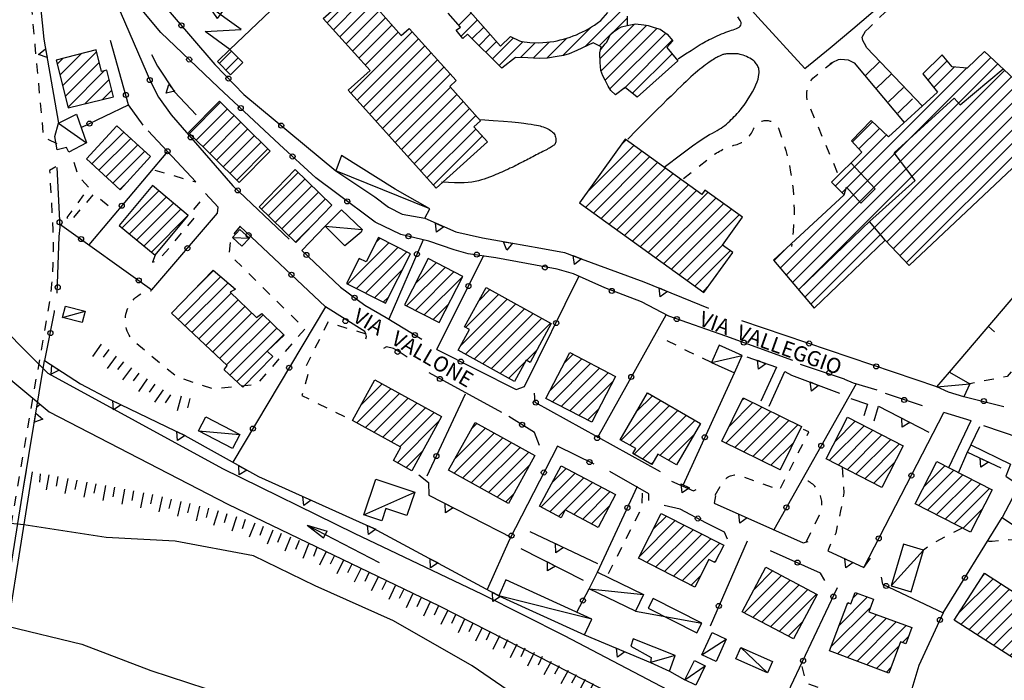
# Model space of a CAD drawing. Units: metres. Extents: x 1478874 to 1483807, y 5090460 to 5097751.
# Drawn here: x 1480216 to 1480411, y 5093472 to 5093602 of the extents above; entities that cross this region are included whole.
import ezdxf

# ---------------------------------------------------------------- set-up
doc = ezdxf.new("R2010")
doc.units = ezdxf.units.M
doc.header["$LTSCALE"] = 1.3
doc.header["$MEASUREMENT"] = 0
doc.linetypes.add('MARCIA', pattern=[3, 1.5, -1.5])
doc.layers.get('0').update_dxf_attribs({"linetype": 'CONTINUOUS'})
for name, color, linetype in [('AIUOLA', 7, 'MARCIA'), ('BOX', 7, 'CONTINUOUS'), ('C-ACQUA', 7, 'CONTINUOUS'), ('CAB-ELE', 7, 'CONTINUOUS'), ('CLD', 7, 'CONTINUOUS'), ('DIVIS', 7, 'CONTINUOUS'), ('ED-CIVIL', 7, 'CONTINUOUS'), ('FREC-EL', 7, 'CONTINUOUS'), ('MANUFATTO', 7, 'CONTINUOUS'), ('MARCIAPIEDE', 7, 'MARCIA'), ('MURO', 7, 'CONTINUOUS'), ('MURO-S', 7, 'CONTINUOUS'), ('PONTE', 7, 'CONTINUOUS'), ('RAMPA', 7, 'CONTINUOUS'), ('RECINZIO', 7, 'CONTINUOUS'), ('RETINO', 7, 'CONTINUOUS'), ('SCARPATA', 7, 'CONTINUOUS'), ('STRADA', 7, 'CONTINUOUS'), ('TOPOS', 7, 'CONTINUOUS')]:
    doc.layers.add(name, color=color, linetype=linetype)
doc.styles.get("Standard").update_dxf_attribs({"font": 'ROMANS', "height": 3.2})

# ---------------------------------------------------------------- blocks, each defined once
blk = doc.blocks.new('*X811')
at = {"color": 0}
for p, q in [((80366.32, 93552.98), (80407.9, 93594.56)), ((80367.54, 93551.55), (80409.27, 93593.28)), ((80395.49, 93590.1), (80399.28, 93593.89)), ((80368.76, 93550.11), (80410.65, 93592)), ((80378.55, 93567.86), (80403.14, 93592.45)), ((80396.67, 93588.64), (80400.68, 93592.64)), ((80369.98, 93548.68), (80412.02, 93590.73)), ((80371.19, 93547.24), (80413.4, 93589.45)), ((80372.41, 93545.81), (80415.69, 93589.09)), ((80387.38, 93558.13), (80416.99, 93587.74)), ((80388.67, 93556.77), (80418.3, 93586.39)), ((80389.96, 93555.41), (80419.6, 93585.05)), ((80391.25, 93554.05), (80420.91, 93583.7)), ((80380.61, 93577.88), (80384.58, 93581.84)), ((80418.12, 93578.27), (80422.22, 93582.36)), ((80381.88, 93576.5), (80385.94, 93580.55)), ((80335.02, 93577.36), (80335.93, 93578.27)), ((80377.23, 93569.19), (80387.31, 93579.27)), ((80327.91, 93564.95), (80339.01, 93576.05)), ((80328.17, 93567.86), (80337.47, 93577.16)), ((80329.45, 93563.84), (80340.55, 93574.94)), ((80330.99, 93562.73), (80342.09, 93573.83)), ((80332.54, 93561.62), (80343.64, 93572.72)), ((80334.08, 93560.51), (80345.18, 93571.61)), ((80335.62, 93559.4), (80346.72, 93570.5)), ((80337.16, 93558.29), (80348.26, 93569.39)), ((80338.7, 93557.18), (80349.8, 93568.28)), ((80340.25, 93556.07), (80352.08, 93567.9)), ((80341.79, 93554.96), (80353.62, 93566.79)), ((80343.33, 93553.85), (80355.16, 93565.68)), ((80344.87, 93552.74), (80356.7, 93564.58)), ((80346.41, 93551.63), (80358.25, 93563.47)), ((80286.54, 93558.05), (80287.33, 93558.84)), ((80280.93, 93549.79), (80289.09, 93557.95)), ((80282.69, 93548.9), (80290.85, 93557.06)), ((80284.45, 93548.01), (80292.61, 93556.17)), ((80347.96, 93550.52), (80355.05, 93557.61)), ((80349.5, 93549.41), (80356.47, 93556.39)), ((80365.11, 93554.42), (80367.53, 93556.84)), ((80283.09, 93554.6), (80283.32, 93554.83)), ((80286.22, 93547.12), (80291.72, 93552.62)), ((80292.56, 93545.51), (80300.16, 93553.11)), ((80294.28, 93549.88), (80298.41, 93554.01)), ((80294.31, 93544.61), (80301.91, 93552.21)), ((80296.07, 93543.71), (80303.67, 93551.31)), ((80306.87, 93546.56), (80309.03, 93548.72)), ((80351.04, 93548.3), (80352.31, 93549.57)), ((80287.98, 93546.23), (80289.04, 93547.29)), ((80303.27, 93537.66), (80312.45, 93546.83)), ((80304.21, 93541.25), (80310.74, 93547.78)), ((80297.82, 93542.81), (80300.9, 93545.89)), ((80304.2, 93535.94), (80314.16, 93545.89)), ((80305.91, 93535), (80315.87, 93544.95)), ((80307.62, 93534.06), (80317.58, 93544.01)), ((80309.33, 93533.12), (80319.29, 93543.07)), ((80311.05, 93532.17), (80321, 93542.12)), ((80316.26, 93534.74), (80318.24, 93536.72)), ((80320.9, 93528.77), (80327.17, 93535.04)), ((80323.82, 93534.34), (80325.43, 93535.95)), ((80312.76, 93531.23), (80316.09, 93534.56)), ((80321.35, 93526.57), (80328.91, 93534.13)), ((80323.09, 93525.66), (80330.65, 93533.22)), ((80324.83, 93524.75), (80332.39, 93532.31)), ((80282.73, 93522.43), (80289.45, 93529.14)), ((80283.58, 93525.93), (80287.74, 93530.08)), ((80326.58, 93523.84), (80333.38, 93530.65)), ((80284.44, 93521.48), (80291.16, 93528.2)), ((80286.15, 93520.54), (80292.87, 93527.26)), ((80337.99, 93524.65), (80341.11, 93527.77)), ((80358.85, 93526.95), (80359.19, 93527.28)), ((80287.86, 93519.6), (80294.58, 93526.32)), ((80289.57, 93518.66), (80296.3, 93525.38)), ((80328.32, 93522.93), (80330.46, 93525.08)), ((80334.96, 93518.96), (80342.79, 93526.8)), ((80336.64, 93518), (80344.47, 93525.83)), ((80355.61, 93518.41), (80362.74, 93525.53)), ((80356.25, 93521.7), (80360.96, 93526.41)), ((80291.28, 93517.72), (80298.01, 93524.44)), ((80337.49, 93516.2), (80346.15, 93524.86)), ((80339.18, 93515.23), (80347.83, 93523.89)), ((80357.39, 93517.53), (80364.51, 93524.65)), ((80359.16, 93516.65), (80366.29, 93523.78)), ((80290.75, 93514.53), (80299.03, 93522.81)), ((80302.13, 93515.31), (80308.16, 93521.34)), ((80305.44, 93521.27), (80306.45, 93522.28)), ((80342.61, 93516.01), (80349.52, 93522.91)), ((80360.94, 93515.78), (80368.06, 93522.9)), ((80362.71, 93514.9), (80369.84, 93522.02)), ((80376.02, 93514.95), (80382.9, 93521.82)), ((80377.16, 93518.74), (80381.14, 93522.72)), ((80301.94, 93512.46), (80309.87, 93520.39)), ((80303.65, 93511.52), (80311.58, 93519.45)), ((80344.29, 93515.04), (80349.26, 93520.01)), ((80377.78, 93514.05), (80384.65, 93520.93)), ((80379.54, 93513.16), (80386.41, 93520.03)), ((80305.35, 93510.57), (80313.29, 93518.51)), ((80307.06, 93509.62), (80314.99, 93517.56)), ((80364.49, 93514.02), (80369.02, 93518.55)), ((80381.29, 93512.27), (80388.16, 93519.14)), ((80383.05, 93511.37), (80389.92, 93518.24)), ((80292.46, 93513.59), (80295.79, 93516.91)), ((80308.76, 93508.68), (80316.7, 93516.62)), ((80310.47, 93507.73), (80316.94, 93514.21)), ((80321.34, 93510.65), (80324.1, 93513.41)), ((80340.87, 93514.27), (80341.34, 93514.74)), ((80384.81, 93510.48), (80388.93, 93514.6)), ((80394.63, 93509.69), (80398.89, 93513.96)), ((80319.13, 93505.79), (80325.84, 93512.49)), ((80320.86, 93504.86), (80327.57, 93511.57)), ((80366.26, 93513.15), (80366.45, 93513.33)), ((80393.66, 93506.07), (80400.64, 93513.06)), ((80395.41, 93505.17), (80402.39, 93512.15)), ((80322.59, 93503.94), (80329.3, 93510.65)), ((80325.61, 93504.31), (80331.03, 93509.73)), ((80397.16, 93504.26), (80404.14, 93511.25)), ((80398.91, 93503.36), (80405.89, 93510.35)), ((80312.17, 93506.79), (80313.63, 93508.25)), ((80327.34, 93503.39), (80332.76, 93508.82)), ((80400.66, 93502.46), (80407.64, 93509.45)), ((80329.08, 93502.48), (80332.69, 93506.09)), ((80341.24, 93501.39), (80343.86, 93504)), ((80402.41, 93501.56), (80406.27, 93505.42)), ((80338.5, 93495.98), (80345.62, 93503.11)), ((80339.98, 93494.82), (80347.37, 93502.21)), ((80341.74, 93493.92), (80349.13, 93501.31)), ((80343.49, 93493.03), (80350.88, 93500.42)), ((80345.25, 93492.13), (80352.64, 93499.52)), ((80347, 93491.23), (80354.4, 93498.63)), ((80353.3, 93494.88), (80353.67, 93495.25)), ((80348.76, 93490.34), (80350.56, 93492.14)), ((80359.22, 93484.89), (80366.58, 93492.25)), ((80361.17, 93489.49), (80364.84, 93493.16)), ((80406.39, 93492.28), (80406.76, 93492.66)), ((80360.96, 93483.97), (80368.31, 93491.33)), ((80362.69, 93483.06), (80370.05, 93490.41)), ((80401.56, 93484.8), (80408.38, 93491.62)), ((80402.02, 93482.62), (80409.99, 93490.58)), ((80364.43, 93482.14), (80371.78, 93489.5)), ((80366.16, 93481.22), (80373.52, 93488.58)), ((80380.72, 93487.83), (80381.64, 93488.75)), ((80403.64, 93481.58), (80411.6, 93489.54)), ((80405.25, 93480.54), (80413.21, 93488.5)), ((80377.95, 93482.41), (80383.58, 93488.03)), ((80379.56, 93486.66), (80379.79, 93486.89)), ((80406.86, 93479.5), (80414.82, 93487.46)), ((80408.47, 93478.46), (80416.43, 93486.42)), ((80376.35, 93478.15), (80384.17, 93485.97)), ((80377.66, 93476.82), (80385.39, 93484.55)), ((80410.08, 93477.42), (80418.05, 93485.38)), ((80367.9, 93480.31), (80370.86, 93483.27)), ((80379.59, 93476.09), (80387.33, 93483.83)), ((80381.51, 93475.36), (80389.26, 93483.11)), ((80383.44, 93474.64), (80391.19, 93482.39)), ((80411.69, 93476.38), (80418.23, 93482.91)), ((80390.46, 93479.01), (80391.66, 93480.21)), ((80385.37, 93473.91), (80389.8, 93478.35)), ((80413.31, 93475.34), (80413.4, 93475.43)), ((80387.29, 93473.18), (80388.19, 93474.08))]:
    blk.add_line(p, q, dxfattribs=at)
blk = doc.blocks.new('*X810')
at = {"color": 0}
for p, q in [((80263.92, 93564.6), (80271.16, 93571.84)), ((80265.27, 93563.3), (80272.51, 93570.54)), ((80236.39, 93560.93), (80243.65, 93568.19)), ((80266.62, 93561.99), (80273.86, 93569.23)), ((80267.96, 93560.69), (80275.2, 93567.93)), ((80237.84, 93559.73), (80245.09, 93566.99)), ((80269.31, 93559.38), (80276.55, 93566.62)), ((80239.29, 93558.53), (80246.54, 93565.78)), ((80240.74, 93557.33), (80247.99, 93564.58)), ((80242.19, 93556.12), (80249.44, 93563.38)), ((80270.66, 93558.08), (80274.29, 93561.71)), ((80250.62, 93548.65), (80254.48, 93552.51)), ((80247.45, 93542.82), (80255.9, 93551.28)), ((80248.82, 93541.54), (80257.32, 93550.05)), ((80258.62, 93548.69), (80258.74, 93548.81)), ((80250.18, 93540.26), (80257.96, 93548.03)), ((80251.55, 93538.97), (80259.3, 93546.72)), ((80252.92, 93537.69), (80260.64, 93545.41)), ((80254.29, 93536.4), (80261.98, 93544.09)), ((80255.66, 93535.12), (80264.29, 93543.75)), ((80257.02, 93533.84), (80265.63, 93542.44)), ((80257.68, 93531.84), (80266.97, 93541.13)), ((80265.21, 93536.72), (80268.31, 93539.82)), ((80259.05, 93530.56), (80265.07, 93536.59))]:
    blk.add_line(p, q, dxfattribs=at)
blk = doc.blocks.new('*X809')
at = {"color": 0}
for p, q in [((80224.15, 93591.12), (80228.32, 93595.29)), ((80224.68, 93589), (80231.36, 93595.68)), ((80223.61, 93593.24), (80224.77, 93594.4)), ((80225.22, 93586.88), (80231.9, 93593.56)), ((80225.75, 93584.76), (80232.93, 93591.95)), ((80229.04, 93585.4), (80233.84, 93590.2)), ((80232.57, 93586.28), (80234.36, 93588.08)), ((80249.7, 93579.55), (80255.86, 93585.71)), ((80251.04, 93578.23), (80257.19, 93584.39)), ((80252.37, 93576.92), (80258.53, 93583.07)), ((80253.71, 93575.6), (80259.87, 93581.76)), ((80230.45, 93573.55), (80236.72, 93579.83)), ((80255.04, 93574.28), (80261.2, 93580.44)), ((80231.83, 93572.28), (80238.11, 93578.56)), ((80256.38, 93572.97), (80262.54, 93579.13)), ((80257.71, 93571.65), (80263.88, 93577.81)), ((80233.21, 93571.01), (80239.49, 93577.29)), ((80234.6, 93569.75), (80240.87, 93576.02)), ((80259.05, 93570.33), (80265.21, 93576.5)), ((80235.98, 93568.48), (80236.91, 93569.41))]:
    blk.add_line(p, q, dxfattribs=at)
blk = doc.blocks.new('*X808')
at = {"color": 0}
for p, q in [((80327.84, 93596.7), (80365.13, 93633.99)), ((80276.87, 93601.41), (80281.97, 93606.51)), ((80278.12, 93600.02), (80283.22, 93605.12)), ((80279.38, 93598.62), (80285.92, 93605.16)), ((80280.63, 93597.22), (80287.17, 93603.76)), ((80302.89, 93600.91), (80305.34, 93603.36)), ((80281.89, 93595.82), (80288.42, 93602.36)), ((80283.14, 93594.42), (80289.67, 93600.96)), ((80303.35, 93598.73), (80306.58, 93601.95)), ((80330.62, 93596.82), (80336.1, 93602.31)), ((80330.75, 93594.3), (80337.6, 93601.15)), ((80330.98, 93591.88), (80340, 93600.91)), ((80281.55, 93587.53), (80293.65, 93599.63)), ((80284.39, 93593.03), (80290.93, 93599.56)), ((80305.54, 93598.27), (80307.82, 93600.55)), ((80306.87, 93596.94), (80309.07, 93599.14)), ((80323.41, 93594.92), (80329.03, 93600.54)), ((80331.8, 93590.05), (80342.06, 93600.31)), ((80332.73, 93588.33), (80343.74, 93599.34)), ((80282.8, 93586.13), (80294.91, 93598.24)), ((80308.2, 93595.62), (80310.31, 93597.73)), ((80309.52, 93594.29), (80313.66, 93598.43)), ((80310.85, 93592.97), (80315.56, 93597.68)), ((80315.05, 93594.52), (80317.99, 93597.46)), ((80317.59, 93594.4), (80320.79, 93597.61)), ((80320.25, 93594.41), (80324.2, 93598.37)), ((80335.5, 93588.45), (80345.03, 93597.97)), ((80255.58, 93593.38), (80258.02, 93595.82)), ((80284.06, 93584.74), (80296.17, 93596.85)), ((80285.31, 93583.34), (80297.42, 93595.45)), ((80337.17, 93587.47), (80344.98, 93595.28)), ((80256.9, 93592.05), (80259.33, 93594.48)), ((80286.57, 93581.94), (80298.68, 93594.06)), ((80287.82, 93580.55), (80299.94, 93592.66)), ((80289.08, 93579.15), (80301.2, 93591.27)), ((80290.33, 93577.75), (80301.24, 93588.66)), ((80291.58, 93576.35), (80302.49, 93587.26)), ((80292.84, 93574.96), (80303.75, 93585.87)), ((80294.09, 93573.56), (80305, 93584.47)), ((80295.35, 93572.16), (80306.26, 93583.07)), ((80296.6, 93570.76), (80306.24, 93580.4)), ((80297.86, 93569.37), (80307.5, 93579.01))]:
    blk.add_line(p, q, dxfattribs=at)
blk = doc.blocks.new('FREC-EL')
for p, q in [((4.48, 8.5), (3.48, 5.61)), ((4.48, 4.5), (4.48, 8.5)), ((4.48, 8.5), (5.48, 5.61)), ((0, 0), (0, 6)), ((0, 6), (4.48, 0.5)), ((4.48, 5.61), (3.48, 5.61)), ((5.48, 5.61), (4.48, 5.61)), ((4.48, 0.5), (4.48, 4.5))]:
    blk.add_line(p, q)
blk = doc.blocks.new('RECINZIO')
blk.add_circle((0, 0), 0.5)
blk = doc.blocks.new('MURO-S2')
blk.add_lwpolyline([(-0.9, 0), (0.9, 0), (0, -1.56)], close=True)
blk = doc.blocks.new('MURO1')
blk.add_line((0, 0), (0, -1.6))
blk = doc.blocks.new('SCARP4')
for p, q in [((0, 0), (0, -3)), ((1.8, 0), (1.8, -1.9))]:
    blk.add_line(p, q)
blk = doc.blocks.new('FRECCIA')
for p, q in [((0, 0), (4, 0.75)), ((0, 0), (16, 0)), ((0, 0), (4, -0.75)), ((4, -0.75), (4, 0.75))]:
    blk.add_line(p, q)

msp = doc.modelspace()

# ---------------------------------------------------------------- linework, layer by layer
at = {"layer": 'AIUOLA', "color": 0, "flags": 128}
for points in [[(1480383.18, 5093599.72), (1480383.91, 5093600.41), (1480386.23, 5093602.72), (1480407.51, 5093621.35), (1480408.08, 5093621.64), (1480408.95, 5093621.77), (1480409.65, 5093621.28), (1480416.24, 5093614.91), (1480415.23, 5093614.07), (1480413.73, 5093613.31)], [(1480226.88, 5093573.86), (1480227.7, 5093571.23), (1480229.9, 5093568.85), (1480225.47, 5093562.94), (1480226.13, 5093562.1), (1480230.88, 5093567.64), (1480234.83, 5093564.32)], [(1480242.87, 5093572.3), (1480250.94, 5093569.97)], [(1480242.95, 5093555.49), (1480242.4, 5093554.1), (1480243.62, 5093554.53), (1480250.91, 5093563.08), (1480250.45, 5093564.42), (1480252.93, 5093567.39)], [(1480284.58, 5093539.9), (1480277.02, 5093542.27), (1480272.42, 5093532.95), (1480273.05, 5093531.97), (1480271.91, 5093527.8), (1480281.91, 5093522.88)], [(1480419.73, 5093541.2), (1480411.14, 5093531.56), (1480403.79, 5093530.13)], [(1480352.77, 5093534.31), (1480348.19, 5093536.5), (1480342.29, 5093539.51)], [(1480378.58, 5093513.65), (1480378.88, 5093508.61), (1480378.25, 5093505), (1480377.29, 5093500.65), (1480375.72, 5093497.15)], [(1480339.08, 5093508.52), (1480339.03, 5093505.71), (1480332.2, 5093492.28)], [(1480402.26, 5093501.63), (1480396.37, 5093498.57), (1480394.63, 5093497.25)], [(1480407.49, 5093499.05), (1480408.21, 5093499.06), (1480410.98, 5093499.36), (1480414.2, 5093499.21)], [(1480370.61, 5093474.32), (1480371.4, 5093471.04), (1480379.67, 5093468.13), (1480379.38, 5093466.23)]]:
    msp.add_lwpolyline(points, dxfattribs=at)
for points in [[(1480377.68, 5093571.79), (1480371.97, 5093585.29, -0.28695), (1480372.8, 5093590.49), (1480376.73, 5093593.63)], [(1480347.25, 5093570.65), (1480352.65, 5093574.91, -0.106685), (1480357.53, 5093577.3, 0.244954), (1480361.06, 5093580.41, -0.686664), (1480366.05, 5093580.41, -0.130813), (1480368.54, 5093557.25, -0.857665)], [(1480259.74, 5093561.22), (1480257.84, 5093558.96), (1480257.48, 5093555.79), (1480272.5, 5093540.95), (1480262.91, 5093529.92), (1480254.31, 5093529.1), (1480247.25, 5093531.45), (1480239.2, 5093538.06, -0.655894), (1480242.19, 5093548.55, -0.066406)], [(1480353.47, 5093508.14), (1480354.99, 5093510.66, -0.353115), (1480358.58, 5093511.96), (1480366.21, 5093509.14), (1480372.02, 5093520.66), (1480370.18, 5093521.35)], [(1480371.56, 5093498.98), (1480374.08, 5093504.25, 0.472726), (1480370.79, 5093511.27, -7.943379)]]:
    msp.add_lwpolyline(points, format="xyb", dxfattribs=at)
at = {"layer": 'BOX', "color": 0}
for points in [[(1480227.41, 5093583.34), (1480229.37, 5093577.69), (1480225.91, 5093575.84), (1480225.44, 5093576.76), (1480223.57, 5093576.29), (1480223.16, 5093578.92), (1480223.83, 5093581.6), (1480227.41, 5093583.34)], [(1480296.16, 5093562.82), (1480297.17, 5093564.69), (1480290.34, 5093568.54), (1480279.73, 5093575.22), (1480278.61, 5093572.17), (1480286.31, 5093567), (1480288.98, 5093564.96), (1480291.7, 5093563.62), (1480296.16, 5093562.82)], [(1480279.7, 5093564.44), (1480283.83, 5093560.58), (1480283.63, 5093560.08), (1480280.35, 5093557.36), (1480276.52, 5093561.25), (1480279.7, 5093564.44)], [(1480261.54, 5093558.88), (1480260.07, 5093557.27), (1480258.22, 5093558.97), (1480259.68, 5093560.57), (1480261.54, 5093558.88)], [(1480229.11, 5093544.46), (1480228.55, 5093542.25), (1480224.67, 5093543.22), (1480225.23, 5093545.43), (1480229.11, 5093544.46)], [(1480357.28, 5093532.28), (1480358.83, 5093535.72), (1480354.31, 5093537.74), (1480352.77, 5093534.31), (1480357.28, 5093532.28)], [(1480403.79, 5093530.13), (1480402.56, 5093527.52), (1480399.53, 5093528.44), (1480397.23, 5093529.51), (1480399.79, 5093532.4), (1480403.79, 5093530.13)], [(1480259.65, 5093520.08), (1480258.2, 5093517.31), (1480251.5, 5093520.83), (1480252.95, 5093523.59), (1480259.65, 5093520.08)], [(1480294.17, 5093508.73), (1480292.64, 5093504.13), (1480288.46, 5093505.51), (1480287.66, 5093503.09), (1480284.16, 5093504.25), (1480286.48, 5093511.28), (1480294.17, 5093508.73)], [(1480394.63, 5093497.25), (1480390.66, 5093498.42), (1480388.22, 5093490.22), (1480392.17, 5093489.04), (1480394.63, 5093497.25)], [(1480339.35, 5093488.52), (1480337.74, 5093485.19), (1480328.63, 5093489.6), (1480330.26, 5093492.95), (1480339.35, 5093488.52)], [(1480327.7, 5093480.53), (1480329.13, 5093483.65), (1480312.19, 5093491.38), (1480310.78, 5093488.28), (1480327.7, 5093480.53)], [(1480341.23, 5093487.7), (1480340.27, 5093485.81), (1480349.85, 5093480.93), (1480350.84, 5093482.87), (1480341.23, 5093487.7)], [(1480350.88, 5093476.6), (1480352.88, 5093480.98), (1480355.7, 5093479.68), (1480353.7, 5093475.3), (1480350.88, 5093476.6)], [(1480344.49, 5093473.38), (1480345.61, 5093476.47), (1480337.31, 5093479.76), (1480336.85, 5093478.31), (1480340.83, 5093476.08), (1480340.7, 5093475.11), (1480344.49, 5093473.38)], [(1480364.79, 5093475.28), (1480363.8, 5093473.06), (1480357.59, 5093475.8), (1480358.56, 5093478.02), (1480364.79, 5093475.28)], [(1480349.41, 5093475.47), (1480351.55, 5093474.41), (1480349.67, 5093470.62), (1480347.52, 5093471.69), (1480349.41, 5093475.47)]]:
    msp.add_lwpolyline(points, dxfattribs=at)
at = {"layer": 'C-ACQUA', "color": 0}
for points in [[(1480813.77, 5093375.31), (1480792.54, 5093384.86), (1480766.1, 5093396.14), (1480756.59, 5093398.67), (1480743.67, 5093401.64), (1480732.08, 5093403.27), (1480710.54, 5093403.12), (1480654.69, 5093403.27), (1480607.37, 5093403.29), (1480586.91, 5093402.59), (1480582.37, 5093402.59), (1480544.47, 5093401.49), (1480500.65, 5093412.33), (1480471.39, 5093421.98), (1480387.76, 5093450.34), (1480368.45, 5093458.66), (1480345.58, 5093468.9), (1480323.74, 5093480.34), (1480307.55, 5093488.5), (1480282.3, 5093500.53), (1480256.3, 5093513.3), (1480221.84, 5093532.16), (1480208.84, 5093545.11), (1480200, 5093550.47)], [(1480200, 5093542.17), (1480202.3, 5093540.95), (1480221.99, 5093524.58), (1480257.29, 5093506.36), (1480299.03, 5093486.3), (1480331.14, 5093469.9), (1480363.4, 5093455.13), (1480387.71, 5093443.98), (1480409.75, 5093437.27), (1480454.61, 5093423.02)], [(1480417.06, 5093406.2), (1480404.58, 5093412.51), (1480386.87, 5093421.82), (1480370.8, 5093431.51), (1480355.31, 5093442.35), (1480337.88, 5093453.86), (1480320.76, 5093463.96), (1480305.5, 5093474.42), (1480290, 5093483.29), (1480274.55, 5093490.2), (1480262.34, 5093496.16), (1480246.88, 5093499.06), (1480233.24, 5093499.8), (1480216.99, 5093502.29), (1480200, 5093503.96)], [(1480417.06, 5093406.2), (1480404.58, 5093412.51), (1480386.87, 5093421.82), (1480370.8, 5093431.51), (1480355.31, 5093442.35), (1480337.88, 5093453.86), (1480320.76, 5093463.96), (1480305.5, 5093474.42), (1480290, 5093483.29), (1480274.55, 5093490.2), (1480262.34, 5093496.16), (1480246.88, 5093499.06), (1480233.24, 5093499.8), (1480216.99, 5093502.29), (1480200, 5093503.96)], [(1480200, 5093482.64), (1480213.78, 5093482.28), (1480228.46, 5093478.72), (1480242.08, 5093473.48), (1480252.93, 5093469.95), (1480269.56, 5093458.86), (1480291.16, 5093446.83), (1480311.67, 5093437.24), (1480326.61, 5093430.78), (1480345.83, 5093419.08), (1480359.44, 5093410.83), (1480376.71, 5093400.67), (1480395.25, 5093391.04), (1480409.33, 5093384.62), (1480418.74, 5093382.32)], [(1480200, 5093482.64), (1480213.78, 5093482.28), (1480228.46, 5093478.72), (1480242.08, 5093473.48), (1480252.93, 5093469.95), (1480269.56, 5093458.86), (1480291.16, 5093446.83), (1480311.67, 5093437.24), (1480326.61, 5093430.78), (1480345.83, 5093419.08), (1480359.44, 5093410.83), (1480376.71, 5093400.67), (1480395.25, 5093391.04), (1480409.33, 5093384.62), (1480418.74, 5093382.32)]]:
    msp.add_lwpolyline(points, dxfattribs=at)
at = {"layer": 'CAB-ELE', "color": 0}
msp.add_lwpolyline([(1480255.24, 5093593.73), (1480257.8, 5093591.15), (1480260.23, 5093593.55), (1480257.7, 5093596.14), (1480255.24, 5093593.73)], dxfattribs=at)
at = {"layer": 'CLD', "color": 0}
msp.add_lwpolyline([(1480220.26, 5093526.02), (1480219.59, 5093525.51)], dxfattribs=at)
at = {"layer": 'DIVIS', "color": 0}
for points in [[(1480330.83, 5093596.03), (1480331.8, 5093597.21), (1480332.01, 5093597.5), (1480332.49, 5093598.38), (1480332.73, 5093598.9), (1480333.63, 5093599.77), (1480334.27, 5093600.19), (1480335, 5093600.57), (1480336.1, 5093600.87)], [(1480387.05, 5093558.48), (1480383.97, 5093562.16), (1480392.95, 5093570.23), (1480388.81, 5093575.74), (1480400.67, 5093586.54), (1480401.85, 5093585.21), (1480410.36, 5093592.28)], [(1480223.83, 5093581.6), (1480229.37, 5093577.69)], [(1480378.98, 5093567.42), (1480379.43, 5093568.91), (1480382.24, 5093565.77), (1480385.09, 5093568.62), (1480380.31, 5093573.73)], [(1480297.17, 5093564.69), (1480278.61, 5093572.17)], [(1480369.98, 5093548.66), (1480384.19, 5093562.35)], [(1480276.52, 5093561.25), (1480283.83, 5093560.58)], [(1480258.22, 5093558.97), (1480261.54, 5093558.88)], [(1480224.67, 5093543.22), (1480229.11, 5093544.46)], [(1480352.77, 5093534.31), (1480358.83, 5093535.72)], [(1480397.23, 5093529.51), (1480403.79, 5093530.13)], [(1480251.5, 5093520.83), (1480259.65, 5093520.08)], [(1480284.16, 5093504.25), (1480294.17, 5093508.73)], [(1480388.22, 5093490.22), (1480394.63, 5093497.25)], [(1480329.13, 5093483.65), (1480310.78, 5093488.28)], [(1480328.63, 5093489.6), (1480339.35, 5093488.52)], [(1480337.74, 5093485.19), (1480350.84, 5093482.87)], [(1480350.88, 5093476.6), (1480355.7, 5093479.68)], [(1480345.61, 5093476.47), (1480340.7, 5093475.11)], [(1480358.56, 5093478.02), (1480363.8, 5093473.06)], [(1480347.52, 5093471.69), (1480351.55, 5093474.41)]]:
    msp.add_lwpolyline(points, dxfattribs=at)
at = {"layer": 'ED-CIVIL', "color": 0}
for points in [[(1480302.36, 5093589.98), (1480301.08, 5093588.84), (1480307.17, 5093582.05), (1480305.84, 5093580.85), (1480308.53, 5093577.87), (1480298.4, 5093568.76), (1480281.05, 5093588.09), (1480285.36, 5093591.95), (1480276.12, 5093602.25), (1480281.48, 5093607.06), (1480283.92, 5093604.34), (1480285.43, 5093605.7), (1480291.51, 5093598.91), (1480293.05, 5093600.3), (1480302.36, 5093589.98)], [(1480336.1, 5093602.72), (1480336.1, 5093600.87), (1480337.74, 5093601.18), (1480339.41, 5093601.01), (1480340.26, 5093600.86), (1480341.48, 5093600.5), (1480342.61, 5093600.13), (1480344.02, 5093599.15), (1480345.14, 5093597.84), (1480343.95, 5093596.51), (1480346.15, 5093593.9), (1480338.09, 5093586.74), (1480335.73, 5093588.62), (1480333.81, 5093587.19), (1480332.92, 5093588.03), (1480332.4, 5093588.88), (1480331.8, 5093590.05), (1480331.35, 5093590.91), (1480330.95, 5093591.96), (1480330.77, 5093593.53), (1480330.71, 5093595.48), (1480330.96, 5093596.65), (1480329.43, 5093597.43), (1480326.16, 5093595.93), (1480324.64, 5093595.29), (1480323.55, 5093594.95), (1480322.31, 5093594.75), (1480320.37, 5093594.42), (1480318.79, 5093594.33), (1480316.52, 5093594.46), (1480314.09, 5093594.56), (1480311.41, 5093592.41), (1480304.63, 5093599.18), (1480303.7, 5093598.29), (1480302.39, 5093599.95), (1480303.2, 5093600.56), (1480300.81, 5093603.28)], [(1480225.79, 5093584.6), (1480234.68, 5093586.8), (1480233.38, 5093592.06), (1480232.34, 5093591.8), (1480231.27, 5093596.04), (1480223.41, 5093594.05), (1480225.79, 5093584.6)], [(1480422.34, 5093582.23), (1480414.42, 5093590.39), (1480413.45, 5093589.4), (1480406.66, 5093595.71), (1480403.26, 5093592.44), (1480400.28, 5093592.67), (1480398.34, 5093595.04), (1480394.52, 5093591.29), (1480397.41, 5093587.73), (1480387.7, 5093578.9), (1480384.3, 5093582.1), (1480380.42, 5093578.09), (1480382.47, 5093575.86), (1480376.47, 5093569.95), (1480378.98, 5093567.42), (1480365.02, 5093554.52), (1480373.07, 5093545.03), (1480387.05, 5093558.48), (1480391.78, 5093553.49), (1480422.34, 5093582.23)], [(1480265.66, 5093576.06), (1480259.54, 5093569.85), (1480249.52, 5093579.73), (1480255.63, 5093585.93), (1480265.66, 5093576.06)], [(1480242.02, 5093574.97), (1480236.02, 5093568.44), (1480229.4, 5093574.51), (1480235.4, 5093581.04), (1480242.02, 5093574.97)], [(1480351.27, 5093548.14), (1480356.98, 5093556.02), (1480354.95, 5093557.48), (1480358.91, 5093562.99), (1480351.47, 5093568.34), (1480350.87, 5093567.51), (1480335.76, 5093578.39), (1480326.7, 5093565.82), (1480351.27, 5093548.14)], [(1480270.57, 5093572.41), (1480263.45, 5093565.06), (1480270.72, 5093558.02), (1480277.84, 5093565.38), (1480270.57, 5093572.41)], [(1480249.47, 5093563.35), (1480242.38, 5093569.24), (1480235.84, 5093561.39), (1480242.95, 5093555.49), (1480249.47, 5093563.35)], [(1480293.32, 5093555.81), (1480287.02, 5093559), (1480284.59, 5093554.2), (1480283.23, 5093554.88), (1480280.72, 5093549.89), (1480288.4, 5093546.02), (1480293.32, 5093555.81)], [(1480303.67, 5093551.31), (1480296.81, 5093554.83), (1480292.15, 5093545.72), (1480299.01, 5093542.2), (1480303.67, 5093551.31)], [(1480246.16, 5093544.03), (1480254.41, 5093552.57), (1480258.78, 5093548.78), (1480257.76, 5093548.22), (1480262.91, 5093543.18), (1480264.02, 5093544.01), (1480268.42, 5093539.71), (1480265.07, 5093536.59), (1480266.17, 5093535.5), (1480260.24, 5093529.45), (1480256.54, 5093532.9), (1480257.16, 5093533.71), (1480246.16, 5093544.03)], [(1480321.13, 5093542.05), (1480316.96, 5093534.35), (1480316.2, 5093534.77), (1480313.91, 5093530.6), (1480302.76, 5093536.73), (1480305.01, 5093540.82), (1480304.02, 5093541.36), (1480308.28, 5093549.13), (1480321.13, 5093542.05)], [(1480324.83, 5093536.27), (1480333.85, 5093531.54), (1480329.12, 5093522.51), (1480320.09, 5093527.23), (1480324.83, 5093536.27)], [(1480299.48, 5093523.63), (1480293.61, 5093512.96), (1480289.97, 5093514.96), (1480291.44, 5093517.63), (1480281.91, 5093522.88), (1480286.3, 5093530.87), (1480299.48, 5093523.63)], [(1480350.58, 5093522.3), (1480345.88, 5093514.13), (1480342.2, 5093516.24), (1480341.02, 5093514.18), (1480337.24, 5093516.34), (1480337.81, 5093517.33), (1480334.77, 5093519.07), (1480340.12, 5093528.34), (1480350.58, 5093522.3)], [(1480370.55, 5093521.67), (1480366.34, 5093513.11), (1480354.82, 5093518.8), (1480359.05, 5093527.35), (1480370.55, 5093521.67)], [(1480390.61, 5093517.89), (1480386.41, 5093509.66), (1480375.39, 5093515.27), (1480379.59, 5093523.51), (1480390.61, 5093517.89)], [(1480317.91, 5093515.95), (1480312.67, 5093506.51), (1480300.88, 5093513.05), (1480306.11, 5093522.47), (1480317.91, 5093515.95)], [(1480333.83, 5093508.25), (1480330.41, 5093501.77), (1480323.91, 5093505.21), (1480323.09, 5093503.67), (1480318.84, 5093505.94), (1480323.09, 5093513.95), (1480333.83, 5093508.25)], [(1480408.2, 5093509.16), (1480403.88, 5093500.8), (1480392.95, 5093506.43), (1480397.26, 5093514.8), (1480408.2, 5093509.16)], [(1480355.18, 5093498.23), (1480353.45, 5093494.81), (1480352.23, 5093495.42), (1480349.46, 5093489.98), (1480338.33, 5093495.66), (1480342.84, 5093504.52), (1480355.18, 5093498.23)], [(1480373.63, 5093488.52), (1480368.99, 5093479.73), (1480358.84, 5093485.09), (1480363.49, 5093493.88), (1480373.63, 5093488.52)], [(1480419.3, 5093484.57), (1480413.33, 5093475.32), (1480400.7, 5093483.47), (1480406.67, 5093492.72), (1480419.3, 5093484.57)], [(1480392.32, 5093481.97), (1480391.12, 5093478.76), (1480390.1, 5093479.14), (1480387.78, 5093473), (1480376.07, 5093477.42), (1480379.66, 5093486.94), (1480380.3, 5093486.7), (1480381.14, 5093488.94), (1480384.77, 5093487.59), (1480383.85, 5093485.12), (1480392.32, 5093481.97)]]:
    msp.add_lwpolyline(points, dxfattribs=at)
msp.add_lwpolyline([(1480302.69, 5093606.36), (1480311.12, 5093596.81), (1480313.12, 5093598.69), (1480314.87, 5093597.84), (1480315.24, 5093597.72), (1480316.93, 5093597.51), (1480318.68, 5093597.42), (1480320.28, 5093597.54, 0.125119), (1480330.21, 5093601.31), (1480330.92, 5093601.85), (1480332.3, 5093603.46)], format="xyb", dxfattribs=at)
at = {"layer": 'MANUFATTO', "color": 0}
for points in [[(1480365.59, 5093533.38), (1480362.48, 5093526.67)], [(1480364.15, 5093525.68), (1480367.25, 5093532.52)], [(1480399.62, 5093513.58), (1480404.04, 5093522.84)], [(1480405.67, 5093521.6), (1480403.12, 5093516.27), (1480401.44, 5093512.47)]]:
    msp.add_lwpolyline(points, dxfattribs=at)
at = {"layer": 'MARCIAPIEDE', "color": 0, "flags": 128}
msp.add_lwpolyline([(1480223.58, 5093577.51), (1480220.94, 5093578.81), (1480219.25, 5093597), (1480214.34, 5093651.58), (1480215.26, 5093651.87), (1480215.45, 5093651.52), (1480216.36, 5093649.65), (1480218.02, 5093644.21)], dxfattribs=at)
msp.add_lwpolyline([(1480223.3, 5093572.97), (1480222.1, 5093572.22), (1480222.63, 5093562.57, -0.037021), (1480222.34, 5093548.06), (1480213.87, 5093498.82), (1480203.07, 5093432.58), (1480200.22, 5093423.2)], format="xyb", dxfattribs=at)
at = {"layer": 'MURO', "color": 0}
msp.add_lwpolyline([(1480399.79, 5093532.4), (1480425.59, 5093562.74)], dxfattribs=at)
at = {"layer": 'MURO-S', "color": 0}
for points in [[(1480216.66, 5093643.51), (1480217.58, 5093631.04), (1480220.98, 5093598.19), (1480223.83, 5093581.6)], [(1480242.23, 5093595.11), (1480243.42, 5093592.8), (1480246.76, 5093587.77), (1480251.02, 5093583.22)], [(1480296.16, 5093562.82), (1480302.3, 5093560.09), (1480307.53, 5093558.91), (1480313.13, 5093557.93), (1480319.06, 5093556.9), (1480323.77, 5093556.05), (1480327.06, 5093554.82), (1480339.41, 5093550.25)], [(1480339.41, 5093550.25), (1480352.2, 5093545.07)], [(1480216.95, 5093509.6), (1480221.12, 5093534.7), (1480228.2, 5093530.1), (1480234.16, 5093526.96), (1480248.82, 5093519.91), (1480263.31, 5093511.8), (1480285.87, 5093501.7), (1480310.78, 5093488.28)], [(1480359.73, 5093535.46), (1480365.59, 5093533.38)], [(1480367.25, 5093532.52), (1480367.25, 5093532.52), (1480368.55, 5093531.84), (1480378.05, 5093528.27)], [(1480380.25, 5093527.23), (1480383.56, 5093526.1), (1480382.85, 5093523.81)], [(1480384.87, 5093522.78), (1480385.75, 5093525.7), (1480395.66, 5093520.57)], [(1480403.98, 5093518.06), (1480411.77, 5093514.27), (1480410.88, 5093511.89), (1480413.5, 5093510.13), (1480410.19, 5093503.71), (1480426.97, 5093492.41)], [(1480403.31, 5093516.59), (1480409.87, 5093513.53)], [(1480294.99, 5093512.12), (1480296.89, 5093510.62), (1480296.96, 5093508.1), (1480313.45, 5093499.7)], [(1480344.87, 5093510.9), (1480349.21, 5093508.97), (1480349.75, 5093509.24)], [(1480353.53, 5093508.02), (1480353.33, 5093506.57), (1480370.88, 5093498.71), (1480371.83, 5093498.97)], [(1480316.9, 5093500.93), (1480330.26, 5093494.61)], [(1480315.15, 5093497.61), (1480327.44, 5093491.33)], [(1480375.72, 5093497.15), (1480382.84, 5093493.84), (1480384.15, 5093495.67)], [(1480327.7, 5093480.53), (1480340.7, 5093475.11)], [(1480344.49, 5093473.38), (1480347.52, 5093471.69)]]:
    msp.add_lwpolyline(points, dxfattribs=at)
at = {"layer": 'PONTE', "color": 0}
msp.add_lwpolyline([(1480218.67, 5093512.75), (1480211.54, 5093468.35), (1480210.36, 5093468.54), (1480216.95, 5093509.6), (1480217.51, 5093512.97)], dxfattribs=at)
at = {"layer": 'RAMPA', "color": 0}
for points in [[(1480394.39, 5093584.98), (1480383.41, 5093596.47), (1480382.97, 5093597.32), (1480382.68, 5093597.89), (1480382.51, 5093598.57), (1480383.18, 5093599.72)], [(1480376.2, 5093593.36), (1480376.73, 5093593.63), (1480377.86, 5093594.16), (1480378.28, 5093594.2), (1480379.78, 5093594.07), (1480380.94, 5093593.49), (1480390.83, 5093581.74)], [(1480383.08, 5093590.95), (1480386.01, 5093593.75)], [(1480385.32, 5093588.46), (1480388.25, 5093591.26)], [(1480387.73, 5093585.81), (1480390.66, 5093588.61)], [(1480389.55, 5093583.57), (1480392.48, 5093586.37)]]:
    msp.add_lwpolyline(points, dxfattribs=at)
at = {"layer": 'RECINZIO', "color": 0}
for points in [[(1480226.5, 5093627.71), (1480229.49, 5093619.04), (1480231.07, 5093615.05), (1480242, 5093589.78), (1480243.58, 5093586.68), (1480246.09, 5093583.21), (1480258.24, 5093569.22), (1480269.4, 5093558.67)], [(1480282.66, 5093618.91), (1480269.76, 5093607.74), (1480257.7, 5093596.14)], [(1480368.81, 5093534.72), (1480355.63, 5093539.51), (1480344.36, 5093543.44), (1480338.93, 5093546.3), (1480331.72, 5093549.09), (1480325.51, 5093551.83), (1480322.27, 5093552.74), (1480310.18, 5093554.98), (1480304.7, 5093555.78), (1480301.99, 5093556.55), (1480296.95, 5093558.28), (1480291.47, 5093559.6), (1480286.37, 5093562.02), (1480278.8, 5093567.67), (1480274.66, 5093570.76), (1480267.5, 5093577.37), (1480255.47, 5093588.64), (1480244.05, 5093599.46), (1480231.07, 5093615.05)], [(1480239.88, 5093611.62), (1480245.14, 5093604.34), (1480254.72, 5093593.19), (1480260.41, 5093587.22), (1480278.61, 5093572.17)], [(1480240.6, 5093581.2), (1480237.69, 5093585.23), (1480234.14, 5093597.93)], [(1480228.33, 5093580.69), (1480237.69, 5093585.23)], [(1480250.94, 5093569.97), (1480241.58, 5093580.08)], [(1480245.36, 5093575.99), (1480229.85, 5093557.58)], [(1480223.49, 5093572.84), (1480224.11, 5093561.03), (1480223.91, 5093559.22), (1480223.54, 5093548.02)], [(1480224.07, 5093561.73), (1480242.26, 5093548.68), (1480255.22, 5093563.8), (1480255.38, 5093564.97), (1480252.85, 5093567.71)], [(1480284.56, 5093539.01), (1480284.67, 5093539.43), (1480284.56, 5093540), (1480284.31, 5093540.46), (1480276.56, 5093545.31), (1480259.66, 5093561.27)], [(1480276.52, 5093561.25), (1480271.92, 5093556.46), (1480279.51, 5093549.2), (1480284.3, 5093545.64), (1480288.52, 5093543.18), (1480295.61, 5093538.9)], [(1480295.84, 5093558.55), (1480289.05, 5093542.87)], [(1480298.52, 5093536.89), (1480307.84, 5093555.5)], [(1480315.88, 5093529.57), (1480326.55, 5093551.28)], [(1480223.01, 5093544.6), (1480223.02, 5093544.3), (1480221.12, 5093534.7)], [(1480276.56, 5093545.31), (1480258.27, 5093514.62)], [(1480343.78, 5093543.67), (1480330.18, 5093519.41)], [(1480397.23, 5093529.51), (1480358.78, 5093542.57)], [(1480292.66, 5093535.37), (1480290.88, 5093536.57), (1480289.98, 5093537.09), (1480288.63, 5093537.44), (1480287.99, 5093537.11)], [(1480298.52, 5093536.89), (1480314.24, 5093529), (1480315.88, 5093529.57)], [(1480385.48, 5093528.84), (1480380.83, 5093530.23), (1480379.1, 5093530.96), (1480379.06, 5093531.03), (1480370.31, 5093533.92)], [(1480311.4, 5093524.48), (1480297.02, 5093532.31)], [(1480347.15, 5093510.13), (1480357.28, 5093532.28)], [(1480381.31, 5093530.08), (1480365.07, 5093501.31)], [(1480296.66, 5093511.94), (1480304.2, 5093528.16)], [(1480317.76, 5093528.28), (1480317.91, 5093526.51), (1480342.61, 5093512.78)], [(1480394.42, 5093525.78), (1480387.12, 5093528.19)], [(1480410.47, 5093525.6), (1480402.56, 5093527.52)], [(1480318.81, 5093517.9), (1480317.84, 5093520.51), (1480312.74, 5093523.69)], [(1480382.84, 5093493.84), (1480398.66, 5093524.45)], [(1480404.07, 5093522.82), (1480398.66, 5093524.45)], [(1480417.87, 5093516.86), (1480413.73, 5093519.41), (1480406.52, 5093521.83)], [(1480329.63, 5093514.23), (1480322.35, 5093517.83), (1480312.9, 5093499.37), (1480308.49, 5093489.52)], [(1480340.37, 5093507.09), (1480340.42, 5093508.38), (1480332.7, 5093512.8)], [(1480330.26, 5093492.95), (1480338.15, 5093509.93)], [(1480355.95, 5093499.42), (1480355.34, 5093500.82), (1480351.8, 5093502.6), (1480346.61, 5093505.38), (1480343.45, 5093506.09)], [(1480398.52, 5093484.89), (1480410.19, 5093503.71)], [(1480359.83, 5093499.07), (1480352.48, 5093482.28)], [(1480375.13, 5093491.28), (1480374.28, 5093492.73), (1480364.4, 5093497.15)], [(1480386.28, 5093491.96), (1480386.56, 5093490.53), (1480398.52, 5093484.89), (1480393.7, 5093474.51), (1480392.35, 5093469.86), (1480388.98, 5093457.04)], [(1480365.45, 5093462.52), (1480368.45, 5093470.38), (1480377.68, 5093489.89)], [(1480326.16, 5093485), (1480328.63, 5093489.6)]]:
    msp.add_lwpolyline(points, dxfattribs=at)
at = {"layer": 'SCARPATA', "color": 0}
msp.add_lwpolyline([(1480220.21, 5093512.37), (1480220.08, 5093510.7)], dxfattribs=at)
at = {"layer": 'STRADA', "color": 0}
for points in [[(1480352.02, 5093617.39), (1480352.33, 5093614.01), (1480356.51, 5093608.61), (1480361.93, 5093602.48), (1480371.2, 5093592.34), (1480376.19, 5093596.44), (1480380.66, 5093600.18), (1480387.79, 5093606.33), (1480395.45, 5093613.39), (1480401.47, 5093620.99), (1480402.05, 5093623.09), (1480401.73, 5093623.7)], [(1480346.22, 5093594.3), (1480347.66, 5093595.24), (1480348.75, 5093595.94), (1480349.55, 5093596.45), (1480350.13, 5093596.82), (1480350.56, 5093597.08), (1480350.92, 5093597.3), (1480351.27, 5093597.5), (1480351.61, 5093597.69), (1480351.96, 5093597.88), (1480352.32, 5093598.07), (1480352.69, 5093598.25), (1480353.08, 5093598.44), (1480353.49, 5093598.64), (1480353.91, 5093598.83), (1480354.34, 5093599.02), (1480354.77, 5093599.21), (1480355.2, 5093599.38), (1480355.61, 5093599.54), (1480356.01, 5093599.68), (1480356.38, 5093599.8), (1480356.74, 5093599.91), (1480357.07, 5093600.02), (1480357.39, 5093600.13), (1480357.69, 5093600.25), (1480357.97, 5093600.38), (1480358.21, 5093600.53), (1480358.41, 5093600.71), (1480358.55, 5093600.91), (1480358.62, 5093601.16), (1480358.6, 5093601.46), (1480358.45, 5093601.85), (1480357.98, 5093602.58)], [(1480343.43, 5093572.87), (1480346.89, 5093575.5), (1480349.02, 5093577.08), (1480350.56, 5093578.16), (1480351.63, 5093578.86), (1480352.38, 5093579.31), (1480352.94, 5093579.61), (1480353.43, 5093579.88), (1480353.88, 5093580.13), (1480354.3, 5093580.37), (1480354.68, 5093580.61), (1480355.04, 5093580.86), (1480355.39, 5093581.12), (1480355.72, 5093581.39), (1480356.05, 5093581.68), (1480356.36, 5093581.97), (1480356.67, 5093582.28), (1480356.97, 5093582.58), (1480357.27, 5093582.89), (1480357.56, 5093583.19), (1480357.86, 5093583.5), (1480358.16, 5093583.84), (1480358.48, 5093584.22), (1480358.83, 5093584.65), (1480359.2, 5093585.16), (1480359.61, 5093585.75), (1480360.03, 5093586.4), (1480360.46, 5093587.08), (1480360.86, 5093587.78), (1480361.23, 5093588.47), (1480361.54, 5093589.12), (1480361.78, 5093589.72), (1480361.96, 5093590.26), (1480362.07, 5093590.74), (1480362.14, 5093591.16), (1480362.17, 5093591.54), (1480362.17, 5093591.87), (1480362.14, 5093592.15), (1480362.09, 5093592.39), (1480362.02, 5093592.6), (1480361.94, 5093592.79), (1480361.84, 5093592.97), (1480361.73, 5093593.14), (1480361.61, 5093593.32), (1480361.47, 5093593.5), (1480361.3, 5093593.68), (1480361.12, 5093593.87), (1480360.9, 5093594.05), (1480360.64, 5093594.23), (1480360.34, 5093594.4), (1480360.02, 5093594.57), (1480359.68, 5093594.72), (1480359.34, 5093594.86), (1480359.01, 5093594.98), (1480358.72, 5093595.08), (1480358.45, 5093595.15), (1480358.22, 5093595.21), (1480358.01, 5093595.24), (1480357.81, 5093595.27), (1480357.61, 5093595.28), (1480357.4, 5093595.29), (1480357.17, 5093595.3), (1480356.92, 5093595.3), (1480356.67, 5093595.3), (1480356.42, 5093595.29), (1480356.17, 5093595.28), (1480355.94, 5093595.27), (1480355.72, 5093595.25), (1480355.52, 5093595.22), (1480355.34, 5093595.19), (1480355.17, 5093595.15), (1480355.01, 5093595.11), (1480354.86, 5093595.07), (1480354.72, 5093595.02), (1480354.59, 5093594.96), (1480354.46, 5093594.9), (1480354.32, 5093594.83), (1480354.18, 5093594.76), (1480354.02, 5093594.67), (1480353.84, 5093594.57), (1480353.64, 5093594.45), (1480353.42, 5093594.32), (1480353.18, 5093594.17), (1480352.92, 5093594), (1480352.63, 5093593.81), (1480352.32, 5093593.6), (1480351.98, 5093593.36), (1480351.62, 5093593.11), (1480351.25, 5093592.83), (1480350.86, 5093592.53), (1480350.45, 5093592.21), (1480350.04, 5093591.86), (1480349.61, 5093591.5), (1480349.17, 5093591.12), (1480348.71, 5093590.71), (1480348.25, 5093590.28), (1480347.76, 5093589.83), (1480347.26, 5093589.35), (1480346.72, 5093588.84), (1480346.14, 5093588.27), (1480345.5, 5093587.65), (1480344.78, 5093586.94), (1480343.98, 5093586.16), (1480343.07, 5093585.26), (1480342.04, 5093584.25), (1480340.86, 5093583.08), (1480339.51, 5093581.74), (1480337.98, 5093580.21), (1480336.24, 5093578.45)], [(1480307.19, 5093582.27), (1480309.68, 5093582.13), (1480311.72, 5093581.99), (1480313.36, 5093581.85), (1480314.67, 5093581.72), (1480315.7, 5093581.59), (1480316.53, 5093581.47), (1480317.2, 5093581.37), (1480317.75, 5093581.28), (1480318.21, 5093581.2), (1480318.59, 5093581.12), (1480318.93, 5093581.03), (1480319.24, 5093580.94), (1480319.56, 5093580.83), (1480319.87, 5093580.72), (1480320.17, 5093580.6), (1480320.46, 5093580.46), (1480320.73, 5093580.32), (1480320.98, 5093580.16), (1480321.2, 5093580), (1480321.39, 5093579.83), (1480321.56, 5093579.65), (1480321.7, 5093579.46), (1480321.81, 5093579.26), (1480321.91, 5093579.04), (1480321.98, 5093578.82), (1480322.04, 5093578.58), (1480322.07, 5093578.34), (1480322.07, 5093578.12), (1480322.05, 5093577.9), (1480322, 5093577.71), (1480321.93, 5093577.54), (1480321.82, 5093577.39), (1480321.69, 5093577.26), (1480321.54, 5093577.14), (1480321.37, 5093577.02), (1480321.19, 5093576.91), (1480320.99, 5093576.8), (1480320.78, 5093576.67), (1480320.55, 5093576.55), (1480320.3, 5093576.41), (1480320.04, 5093576.27), (1480319.76, 5093576.12), (1480319.46, 5093575.97), (1480319.15, 5093575.8), (1480318.83, 5093575.64), (1480318.5, 5093575.47), (1480318.17, 5093575.3), (1480317.84, 5093575.13), (1480317.52, 5093574.96), (1480317.2, 5093574.79), (1480316.88, 5093574.63), (1480316.56, 5093574.46), (1480316.24, 5093574.3), (1480315.92, 5093574.13), (1480315.58, 5093573.96), (1480315.24, 5093573.78), (1480314.89, 5093573.6), (1480314.53, 5093573.42), (1480314.16, 5093573.23), (1480313.78, 5093573.04), (1480313.39, 5093572.85), (1480312.99, 5093572.66), (1480312.59, 5093572.46), (1480312.19, 5093572.27), (1480311.79, 5093572.09), (1480311.39, 5093571.91), (1480311, 5093571.74), (1480310.6, 5093571.58), (1480310.21, 5093571.41), (1480309.8, 5093571.25), (1480309.37, 5093571.08), (1480308.92, 5093570.91), (1480308.43, 5093570.73), (1480307.91, 5093570.55), (1480307.36, 5093570.37), (1480306.77, 5093570.2), (1480306.14, 5093570.05), (1480305.46, 5093569.93), (1480304.73, 5093569.84), (1480303.93, 5093569.79), (1480303.03, 5093569.77), (1480302.01, 5093569.79), (1480300.83, 5093569.84), (1480299.48, 5093569.93)]]:
    msp.add_lwpolyline(points, dxfattribs=at)

# ---------------------------------------------------------------- block references
at = {"layer": 'C-ACQUA', "color": 0, "rotation": 332.6706404663246}
msp.add_blockref('FRECCIA', (1480272.97, 5093502.19), dxfattribs=at)
at = {"layer": 'FREC-EL', "color": 0, "rotation": 54.14489982936028}
msp.add_blockref('FREC-EL', (1480257.7, 5093596.14), dxfattribs=at)
at = {"layer": 'MURO', "color": 0, "rotation": 49.62340577323894}
msp.add_blockref('MURO1', (1480407.45, 5093541.41), dxfattribs=at)
at = {"layer": 'MURO-S', "color": 0}
for p, rotation in [((1480221.46, 5093595.4), 279.7477075572982), ((1480246.24, 5093588.55), 311.9338802834867), ((1480299.13, 5093561.5), 336.0288534578142), ((1480312.62, 5093558.02), 350.0737544930198), ((1480326.28, 5093555.11), 339.501231448583), ((1480343.24, 5093548.7), 337.2868681165436), ((1480362.66, 5093534.42), 336.9218482369818), ((1480223.26, 5093533.31), 326.9875119435869), ((1480373.08, 5093530.14), 338.3064506751964), ((1480235.4, 5093526.36), 334.3170797361252), ((1480219.24, 5093523.41), 80.56729375061556), ((1480391.13, 5093522.92), 331.3509144416228), ((1480248.02, 5093520.3), 334.3170797361252), ((1480406.64, 5093515.04), 332.9129679279175), ((1480260.26, 5093513.51), 330.7644201287441), ((1480347.6, 5093509.98), 335.4737232917803), ((1480272.9, 5093507.51), 335.8821745081298), ((1480300.98, 5093506.05), 333.0057231251195), ((1480359, 5093504.03), 335.8741463436145), ((1480285.67, 5093501.79), 335.8821745081298), ((1480322.75, 5093498.16), 334.0149513168749), ((1480298.01, 5093495.16), 331.6869010309393), ((1480321.16, 5093494.54), 331.5526756793613), ((1480379.94, 5093495.19), 334.4753940538925), ((1480310.33, 5093488.52), 331.6869010309393), ((1480334.84, 5093477.56), 337.2294980380692)]:
    msp.add_blockref('MURO-S2', p, dxfattribs=dict(at, rotation=rotation))
at = {"layer": 'RECINZIO', "color": 0}
for p, rotation in [((1480248.11, 5093600.88), 310.6835922044459), ((1480249.65, 5093594.15), 136.5453745941117), ((1480257.39, 5093590.39), 313.6243794526184), ((1480241.86, 5093590.1), 293.3898672048339), ((1480237.16, 5093587.14), 125.8324617084029), ((1480259.84, 5093584.55), 136.8682128466471), ((1480229.97, 5093581.5), 229.8866358086065), ((1480267.82, 5093581.09), 320.4118691519463), ((1480249.95, 5093578.77), 310.973579490659), ((1480245.4, 5093576.02), 229.8866358086065), ((1480270.07, 5093575), 137.2872866214302), ((1480259.23, 5093568.29), 316.6094533547089), ((1480236.34, 5093565.28), 229.8866358086065), ((1480280.87, 5093566.12), 143.2635455969961), ((1480224.06, 5093562), 273.0051484064347), ((1480261.39, 5093559.47), 229.8866358086065), ((1480292.92, 5093559.25), 166.4568233570701), ((1480228.3, 5093558.69), 324.3433156717069), ((1480249.3, 5093556.9), 49.3987053551764), ((1480272.8, 5093555.55), 229.8866358086065), ((1480294.61, 5093555.72), 246.5856652362615), ((1480306.41, 5093555.63), 174.8602426212774), ((1480269.84, 5093551.66), 136.6385681372969), ((1480319.9, 5093553.08), 171.896006452262), ((1480239.68, 5093550.53), 324.3433156717069), ((1480304.79, 5093549.41), 63.39801557952151), ((1480223.7, 5093549.18), 229.8866358086065), ((1480333.08, 5093548.44), 154.3563408561308), ((1480282.32, 5093547.11), 323.3797137554832), ((1480280.51, 5093542.5), 151.7120745199217), ((1480322.1, 5093542.11), 63.62191770812141), ((1480345.93, 5093542.89), 160.7756521274985), ((1480222.25, 5093540.13), 229.8866358086065), ((1480294.21, 5093539.75), 328.8819996631395), ((1480359.13, 5093538.24), 160.0273654736012), ((1480372.04, 5093538.07), 161.2393330205608), ((1480290.81, 5093536.43), 333.347541141496), ((1480303.28, 5093534.5), 333.347541141496), ((1480269.39, 5093533.28), 239.206766117717), ((1480376.01, 5093532.28), 130.6152931250332), ((1480385.29, 5093533.56), 161.2393330205608), ((1480299.17, 5093531.07), 150.0438393178475), ((1480336.93, 5093531.46), 240.725290266139), ((1480318.08, 5093526.41), 329.9249381632374), ((1480390.83, 5093526.92), 130.6152931250332), ((1480406.54, 5093526.7), 130.6152931250332), ((1480262.23, 5093521.26), 239.206766117717), ((1480315.36, 5093522.03), 333.347541141496), ((1480330.19, 5093519.4), 329.9249381632374), ((1480351.46, 5093519.55), 65.42365969199476), ((1480374.43, 5093517.89), 240.5562764006394), ((1480298.45, 5093515.84), 65.31236723547106), ((1480328.68, 5093514.67), 167.3368755721666), ((1480319.67, 5093512.6), 242.8912915790234), ((1480392.23, 5093512.01), 62.66896833252534), ((1480336.16, 5093505.65), 65.07738852492612), ((1480367.55, 5093505.7), 240.5562764006394), ((1480350.08, 5093503.52), 167.3368755721666), ((1480313.29, 5093500.14), 242.8912915790234), ((1480385.8, 5093499.58), 62.66896833252534), ((1480369.76, 5093494.8), 167.3368755721666), ((1480402.81, 5093491.81), 58.19756877871249), ((1480387.25, 5093490.2), 334.7527519244854), ((1480327.4, 5093487.33), 167.3368755721666), ((1480376.83, 5093488.09), 64.68160321522015), ((1480354.22, 5093486.25), 246.3580923416797), ((1480397.87, 5093483.49), 245.0919877282318), ((1480370.84, 5093475.43), 64.68160321522015)]:
    msp.add_blockref('RECINZIO', p, dxfattribs=dict(at, rotation=rotation))
at = {"layer": 'RETINO', "color": 0}
for name in ['*X808', '*X809', '*X811', '*X810']:
    msp.add_blockref(name, (1400000, 5000000), dxfattribs=at)
at = {"layer": 'SCARPATA', "color": 0}
for p, rotation in [((1480232.29, 5093537.95), 324.6705181652061), ((1480235.23, 5093535.56), 323.1301023539892), ((1480238.27, 5093533.28), 323.1301023539892), ((1480241.37, 5093531.08), 325.4914770123316), ((1480244.5, 5093528.93), 325.4914770123316), ((1480248.07, 5093527.7), 344.671893082492), ((1480221.96, 5093512.13), 349.2948818473837), ((1480225.69, 5093511.42), 349.2948818473837), ((1480229.43, 5093510.71), 349.2948818473837), ((1480233.16, 5093510.01), 349.2948818473837), ((1480236.89, 5093509.3), 349.2948818473837), ((1480240.63, 5093508.6), 349.2948818473837), ((1480244.34, 5093507.78), 346.3334015934665), ((1480248.03, 5093506.88), 346.3334015934665), ((1480251.72, 5093505.98), 346.3334015934665), ((1480255.4, 5093505.02), 342.1236612551393), ((1480259.01, 5093503.85), 342.1236612551393), ((1480262.61, 5093502.62), 338.3897350235449), ((1480266.14, 5093501.22), 338.3897350235449), ((1480269.67, 5093499.83), 338.3897350235449), ((1480273.21, 5093498.43), 338.3897350235449), ((1480276.72, 5093496.98), 333.6495387540514), ((1480280.12, 5093495.29), 333.6495387540514), ((1480283.53, 5093493.61), 333.6495387540514), ((1480286.93, 5093491.92), 333.6495387540514), ((1480290.34, 5093490.24), 334.3394588605854), ((1480293.77, 5093488.59), 334.3394588605854), ((1480297.19, 5093486.94), 334.3394588605854), ((1480300.62, 5093485.3), 334.3394588605854), ((1480304.04, 5093483.65), 334.3394588605854), ((1480307.47, 5093482.01), 334.3394588605854), ((1480310.89, 5093480.36), 334.3394588605854), ((1480314.32, 5093478.72), 334.3394588605854), ((1480317.74, 5093477.07), 334.3394588605854), ((1480321.11, 5093475.31), 331.648385842905), ((1480324.45, 5093473.5), 331.648385842905), ((1480327.8, 5093471.7), 331.648385842905)]:
    msp.add_blockref('SCARP4', p, dxfattribs=dict(at, rotation=rotation))

# ---------------------------------------------------------------- texts
at = {"layer": 'TOPOS', "color": 0}
for s, rotation, p in [('VIA   VALLONE', 329.7756, (1480281.7, 5093542.59)), ('VIA  VALLEGGIO', 340.3512, (1480350.08, 5093541.73))]:
    msp.add_text(s, height=3, rotation=rotation, dxfattribs=at).set_placement(p)

doc.saveas('drawing.dxf')
